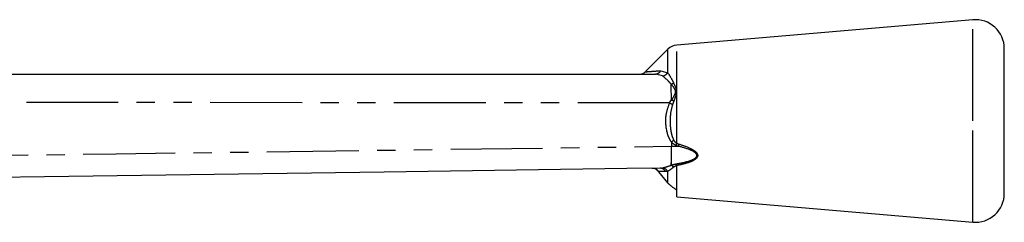
# Model space of a CAD drawing. Extents: x 128 to 279, y 82 to 270.
# Drawn here: x 211 to 279, y 256 to 270 of the extents above; entities that cross this region are included whole.
import ezdxf

# ---------------------------------------------------------------- set-up
doc = ezdxf.new("R2010")
doc.units = 0
doc.linetypes.add('PHANTOM', pattern=[12.7, 6.35, -1.27, 1.27, -1.27, 1.27, -1.27])
doc.layers.get('0').update_dxf_attribs({"linetype": 'CONTINUOUS'})

msp = doc.modelspace()

# ---------------------------------------------------------------- linework, layer by layer
at = {"color": 7, "linetype": 'CONTINUOUS'}
for p, q in [((276.739, 270.117), (256.273, 268.367)), ((278.909, 263.117), (278.909, 268.124)), ((255.651, 268.078), (254.104, 266.53)), ((198.884, 266.367), (254.809, 266.367)), ((278.909, 258.11), (278.909, 263.117)), ((255.909, 261.656), (255.909, 261.367)), ((255.651, 258.838), (254.837, 259.852)), ((256.273, 257.867), (256.273, 258.265)), ((256.273, 257.867), (276.739, 256.117))]:
    msp.add_line(p, q, dxfattribs=at)
at = {"color": 8, "linetype": 'PHANTOM'}
for p, q in [((276.739, 263.117), (276.739, 270.117)), ((256.273, 261.574), (256.273, 268.367)), ((255.651, 266.458), (255.651, 268.078)), ((255.291, 266.231), (254.809, 266.367)), ((255.163, 266.592), (255.651, 266.458)), ((255.779, 264.367), (255.909, 264.575)), ((256.068, 264.492), (255.984, 264.264)), ((276.739, 256.117), (276.739, 263.117)), ((255.909, 261.367), (256.377, 261.375)), ((256.377, 261.375), (256.222, 261.428)), ((256.273, 261.574), (256.428, 261.525)), ((255.902, 260.064), (255.919, 260.07)), ((256.273, 258.265), (256.273, 260.035)), ((255.493, 259.614), (254.997, 259.635)), ((255.133, 259.856), (255.288, 259.87)), ((255.651, 259.623), (255.493, 259.614)), ((255.651, 258.838), (255.651, 259.623))]:
    msp.add_line(p, q, dxfattribs=at)
at = {"color": 8, "linetype": 'PHANTOM', "flags": 128}
for points in [[(255.779, 264.367), (251.912, 264.37), (235.922, 264.38), (219.932, 264.39), (198.919, 264.403)], [(202.557, 260.647), (205.555, 260.687), (217.546, 260.849), (236.728, 261.108), (252.862, 261.325), (255.909, 261.366)]]:
    msp.add_lwpolyline(points, dxfattribs=at)
at = {"color": 7, "linetype": 'CONTINUOUS', "flags": 128}
msp.add_lwpolyline([(255.133, 259.856), (252.828, 259.824), (236.06, 259.589), (219.292, 259.355), (202.524, 259.12)], dxfattribs=at)
at = {"color": 7, "linetype": 'CONTINUOUS'}
for centre, radius, start, end in [((276.909, 268.124), 2, 0, 94.88738), ((256.358, 267.37), 1, 94.88738, 135), ((253.733, 266.867), 0.5, 270.03545, 317.08381), ((276.909, 258.11), 2, 265.11262, 0)]:
    msp.add_arc(centre, radius, start, end, dxfattribs=at)
at = {"color": 8, "linetype": 'PHANTOM'}
for centre, radius, start, end in [((254.796, 266.778), 0.412, 271.89361, 333.11344), ((255.2, 266.773), 0.55, 279.55822, 325.09654), ((268.807, 290.11), 28.852, 243.15578, 243.6108), ((283.054, 252.101), 28.407, 160.52002, 160.83287), ((284.342, 251.93), 29.516, 161.02972, 161.33863), ((255.504, 259.738), 0.824, 21.04399, 29.90316), ((255.121, 259.449), 0.407, 23.91654, 88.32328), ((255.244, 259.414), 0.458, 27.10523, 84.39744)]:
    msp.add_arc(centre, radius, start, end, dxfattribs=at)
msp.add_ellipse((255.886, 261.367), major_axis=(-0.024, 1.5), ratio=0.01745, start_param=3.667649, end_param=4.711855, dxfattribs=at)
for points, knots in [([(254.117, 266.516), (254.141, 266.518), (254.182, 266.523), (254.558, 266.554), (254.881, 266.576), (255.096, 266.588), (255.163, 266.592)], [0, 0, 0, 0, 0.345138, 0.610289, 0.880033, 1, 1, 1, 1]), ([(255.893, 265.657), (255.833, 265.727), (255.626, 265.97), (255.431, 266.122), (255.291, 266.231)], [0, 0, 0, 0, 0.288557, 1, 1, 1, 1]), ([(255.651, 266.458), (255.745, 266.314), (255.878, 266.11), (256.017, 265.822), (256.057, 265.738)], [0, 0, 0, 0, 0.710467, 1, 1, 1, 1]), ([(256.057, 265.738), (256.048, 265.732), (255.997, 265.7), (255.943, 265.676), (255.9, 265.657)], [0, 0, 0, 0, 0.189371, 1, 1, 1, 1]), ([(255.907, 264.558), (255.993, 264.686), (256.101, 264.847), (256.188, 265.055), (256.196, 265.141), (256.177, 265.258), (256.081, 265.435), (255.969, 265.572), (255.9, 265.657)], [0, 0, 0, 0, 0.3423591, 0.4305812, 0.5216212, 0.5444658, 0.7171006, 1, 1, 1, 1]), ([(256.057, 265.738), (256.104, 265.638), (256.182, 265.472), (256.257, 265.233), (256.253, 265.058), (256.196, 264.82), (256.124, 264.636), (256.068, 264.492)], [0, 0, 0, 0, 0.276586, 0.455394, 0.578425, 0.670456, 1, 1, 1, 1]), ([(255.909, 261.656), (255.909, 261.656), (255.829, 261.768), (255.695, 262.014), (255.518, 262.674), (255.474, 263.5), (255.694, 264.126), (255.779, 264.367)], [0, 0, 0, 0, 0.000023, 0.147346, 0.294997, 0.728651, 1, 1, 1, 1]), ([(255.984, 264.264), (255.927, 264.043), (255.778, 263.458), (255.812, 262.718), (255.923, 262.111), (256.021, 261.891), (256.068, 261.784)], [0, 0, 0, 0, 0.2705922, 0.7146439, 0.8619817, 1, 1, 1, 1]), ([(256.068, 264.492), (256.059, 264.496), (256.009, 264.518), (255.956, 264.544), (255.912, 264.566)], [0, 0, 0, 0, 0.1667203, 1, 1, 1, 1]), ([(256.068, 261.784), (256.062, 261.78), (256.012, 261.742), (255.959, 261.7), (255.912, 261.664)], [0, 0, 0, 0, 0.1279282, 1, 1, 1, 1]), ([(256.222, 261.428), (256.155, 261.461), (256.035, 261.519), (255.95, 261.62), (255.912, 261.664)], [0, 0, 0, 0, 0.5641013, 1, 1, 1, 1]), ([(256.068, 261.784), (256.092, 261.747), (256.141, 261.672), (256.216, 261.604), (256.264, 261.579), (256.273, 261.574)], [0, 0, 0, 0, 0.451514, 0.89701, 1, 1, 1, 1]), ([(256.218, 260.149), (256.428, 260.188), (256.848, 260.266), (257.323, 260.403), (257.584, 260.566), (257.658, 260.662), (257.669, 260.727), (257.661, 260.781), (257.642, 260.822), (257.597, 260.882), (257.459, 261.003), (257.044, 261.196), (256.646, 261.302), (256.377, 261.375)], [0, 0, 0, 0, 0.204355, 0.408288, 0.472181, 0.507233, 0.530573, 0.538583, 0.564037, 0.574737, 0.613343, 0.738407, 1, 1, 1, 1]), ([(256.428, 261.525), (256.7, 261.435), (257.105, 261.3), (257.518, 261.058), (257.666, 260.898), (257.706, 260.82), (257.722, 260.751), (257.722, 260.705), (257.703, 260.632), (257.643, 260.533), (257.387, 260.338), (256.908, 260.171), (256.483, 260.08), (256.273, 260.035)], [0, 0, 0, 0, 0.2539859, 0.3794518, 0.4203388, 0.4521879, 0.4608383, 0.4892189, 0.4969236, 0.5355994, 0.601851, 0.8026662, 1, 1, 1, 1]), ([(255.288, 259.87), (255.431, 259.909), (255.617, 259.96), (255.846, 260.044), (255.9, 260.064)], [0, 0, 0, 0, 0.762578, 1, 1, 1, 1]), ([(256.063, 259.923), (256.026, 259.896), (255.864, 259.775), (255.744, 259.689), (255.651, 259.623)], [0, 0, 0, 0, 0.225202, 1, 1, 1, 1]), ([(256.063, 259.923), (256.054, 259.934), (256.037, 259.954), (255.985, 260.009), (255.939, 260.04), (255.901, 260.064)], [0, 0, 0, 0, 0.171331, 0.335051, 1, 1, 1, 1]), ([(255.919, 260.07), (255.919, 260.07), (256.012, 260.101), (256.115, 260.125), (256.218, 260.149)], [0, 0, 0, 0, 0.001365, 1, 1, 1, 1]), ([(256.273, 260.035), (256.213, 260.008), (256.141, 259.976), (256.08, 259.935), (256.066, 259.926), (256.063, 259.923)], [0, 0, 0, 0, 0.7783899, 0.9389425, 1, 1, 1, 1])]:
    msp.add_open_spline(points, degree=3, knots=knots, dxfattribs=at)
at = {"color": 7, "linetype": 'CONTINUOUS'}
for points, knots in [([(255.907, 264.571), (255.904, 264.764), (255.898, 265.16), (255.89, 265.488), (255.885, 265.657)], [0, 0, 0, 0, 0.48499, 1, 1, 1, 1]), ([(255.896, 260.064), (255.898, 260.139), (255.904, 260.325), (255.909, 260.779), (255.909, 261.171), (255.909, 261.366)], [0, 0, 0, 0, 0.253734, 0.626867, 1, 1, 1, 1]), ([(255.912, 261.664), (255.912, 261.664), (255.911, 261.663), (255.91, 261.66), (255.909, 261.657), (255.909, 261.656)], [0, 0, 0, 0, 0.239839, 0.553677, 1, 1, 1, 1]), ([(254.997, 259.635), (254.953, 259.679), (254.866, 259.767), (254.698, 259.837), (254.582, 259.844), (254.528, 259.848)], [0, 0, 0, 0, 0.347234, 0.693303, 1, 1, 1, 1]), ([(255.791, 258.7), (255.766, 258.722), (255.716, 258.764), (255.672, 258.814), (255.651, 258.838)], [0, 0, 0, 0, 0.510334, 1, 1, 1, 1]), ([(255.791, 258.7), (255.859, 258.649), (255.992, 258.549), (256.161, 258.431), (256.258, 258.337), (256.269, 258.286), (256.273, 258.265)], [0, 0, 0, 0, 0.2880761, 0.563775, 0.8130505, 1, 1, 1, 1])]:
    msp.add_open_spline(points, degree=3, knots=knots, dxfattribs=at)

doc.saveas('drawing.dxf')
